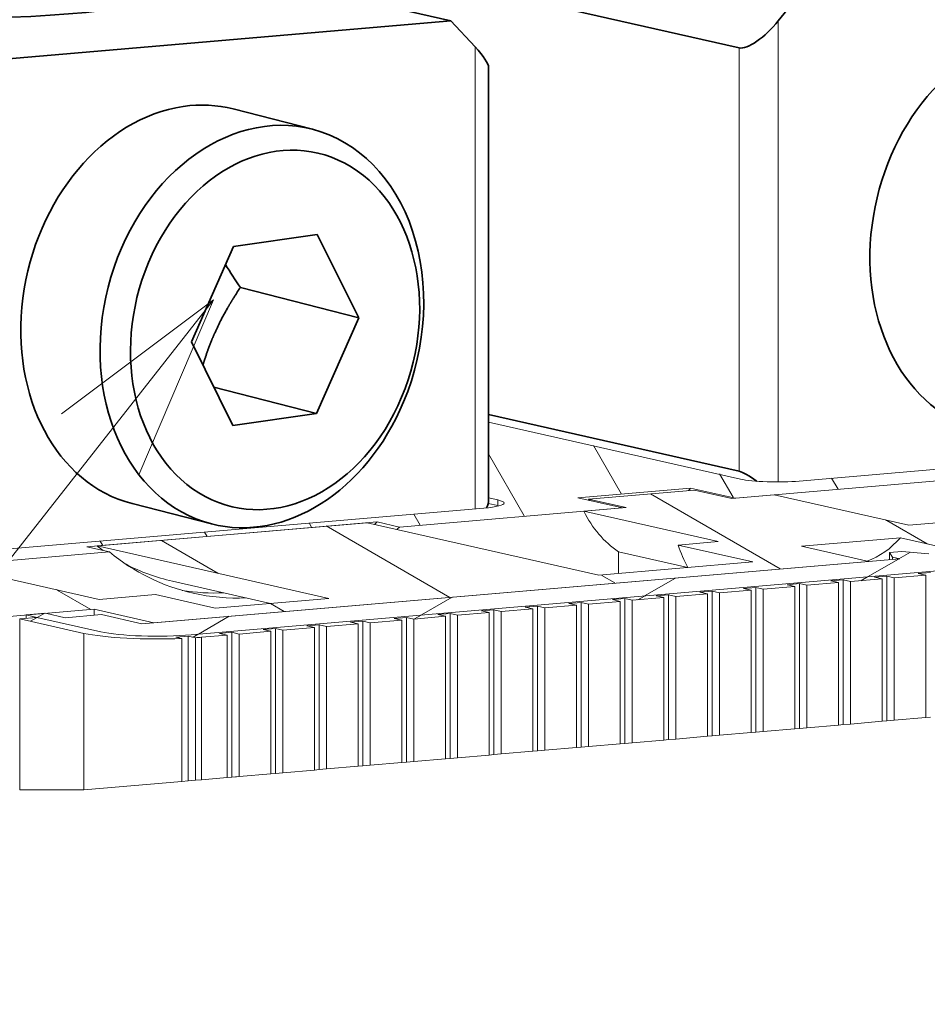
# Model space of a CAD drawing. Extents: x 0 to 671, y 0 to 297.
# Drawn here: x 269 to 279, y 233 to 243 of the extents above; entities that cross this region are included whole.
import ezdxf

# ---------------------------------------------------------------- set-up
doc = ezdxf.new("R2010")
doc.units = 0
doc.layers.get('0').update_dxf_attribs({"lineweight": 13})

# ---------------------------------------------------------------- blocks, each defined once
blk = doc.blocks.new('BLOCK189')
at = {"color": 7, "lineweight": 13}
blk.add_line((-5, 124), (-27.036743, 95.958954), dxfattribs=at)
blk.add_lwpolyline([(-7.622309, 117.870735), (-5, 124), (-10.335619, 120.003052)], dxfattribs=at)
blk = doc.blocks.new('BLOCK192')
at = {"color": 7, "lineweight": 35, "ltscale": 0.46145}
blk.add_line((3.33095, 133.794031), (-14.673116, 137.8624), dxfattribs=at)
at = {"color": 7, "lineweight": 35, "ltscale": 0.267644}
blk.add_line((3.005631, 135.203976), (13.448118, 132.844293), dxfattribs=at)
at = {"color": 7, "lineweight": 35, "ltscale": 0.034053}
blk.add_line((15.67553, 134.852236), (14.824123, 133.788993), dxfattribs=at)
at = {"color": 7, "lineweight": 35, "ltscale": 0.437917}
blk.add_line((3.33095, 133.794031), (-14.12173, 132.297948), dxfattribs=at)
at = {"color": 7, "lineweight": 35, "ltscale": 0.031286}
blk.add_line((4.182244, 132.876747), (3.33095, 133.794031), dxfattribs=at)
at = {"color": 7, "lineweight": 13, "ltscale": 0.404336}
blk.add_line((14.823197, 117.615541), (14.824123, 133.788993), dxfattribs=at)
at = {"color": 7, "lineweight": 13, "ltscale": 0.405145}
blk.add_line((4.181316, 116.670966), (4.182244, 132.876747), dxfattribs=at)
at = {"color": 7, "lineweight": 13, "ltscale": 0.371349}
blk.add_line((13.447267, 117.990342), (13.448118, 132.844293), dxfattribs=at)
at = {"color": 7, "lineweight": 35, "ltscale": 0.37871}
blk.add_line((4.656731, 117.003798), (4.657598, 132.152184), dxfattribs=at)
at = {"color": 7, "lineweight": 35, "ltscale": 0.2253}
blk.add_line((13.447267, 117.990342), (4.656889, 119.976699), dxfattribs=at)
at = {"color": 7, "lineweight": 13, "ltscale": 0.226568}
blk.add_line((4.656874, 119.712308), (13.496718, 117.714773), dxfattribs=at)
at = {"color": 7, "lineweight": 13, "ltscale": 0.46996}
for p, q in [((15.56064, 117.646428), (34.290347, 119.25198)), ((-14.23662, 115.09214), (4.493086, 116.697692))]:
    blk.add_line(p, q, dxfattribs=at)
at = {"color": 7, "lineweight": 13, "ltscale": 0.196426}
for p, q in [((21.145052, 117.716354), (13.316717, 117.045292)), ((9.359998, 116.706113), (1.531663, 116.035051))]:
    blk.add_line(p, q, dxfattribs=at)
at = {"color": 7, "lineweight": 13}
for p, q in [((51.258881, 117.142442), (-5.781588, 112.252805)), ((19.093407, 114.924279), (-7.51129, 112.643665)), ((17.995499, 114.830164), (-7.085615, 112.680155))]:
    blk.add_line(p, q, dxfattribs=at)
at = {"color": 7, "lineweight": 13, "ltscale": 0.099281}
blk.add_line((7.786205, 117.061742), (11.742924, 117.400921), dxfattribs=at)
at = {"color": 7, "lineweight": 13, "ltscale": 0.09331}
blk.add_line((8.167486, 117.01267), (11.88624, 117.33145), dxfattribs=at)
at = {"color": 7, "lineweight": 13, "ltscale": 0.040337}
for p, q in [((13.316717, 117.045292), (11.742924, 117.400921)), ((9.359998, 116.706113), (7.786205, 117.061742))]:
    blk.add_line(p, q, dxfattribs=at)
at = {"color": 7, "lineweight": 13, "ltscale": 0.033614}
for p, q in [((11.88624, 117.33145), (13.197734, 117.035092)), ((8.167486, 117.01267), (9.478981, 116.716312))]:
    blk.add_line(p, q, dxfattribs=at)
at = {"color": 7, "lineweight": 13, "ltscale": 0.037202}
for p, q in [((13.197734, 117.035092), (14.68037, 117.162187)), ((7.996345, 116.589218), (9.478981, 116.716312))]:
    blk.add_line(p, q, dxfattribs=at)
at = {"color": 7, "lineweight": 13, "ltscale": 0.12101}
for p, q in [((14.68037, 117.162187), (19.401749, 116.0953)), ((7.996345, 116.589218), (12.717724, 115.52233))]:
    blk.add_line(p, q, dxfattribs=at)
at = {"color": 7, "lineweight": 13, "ltscale": 0.008826}
blk.add_line((4.983204, 116.786924), (4.638845, 116.864739), dxfattribs=at)
at = {"color": 7, "lineweight": 13, "ltscale": 0.008368}
blk.add_line((4.656734, 117.058751), (4.983215, 116.984976), dxfattribs=at)
at = {"color": 7, "lineweight": 13, "ltscale": 0.004951}
blk.add_line((4.983215, 116.984976), (4.983204, 116.786924), dxfattribs=at)
at = {"color": 7, "lineweight": 13, "ltscale": 0.000525}
blk.add_line((4.983204, 116.786924), (4.992103, 116.767924), dxfattribs=at)
at = {"color": 7, "lineweight": 13, "ltscale": 0.25553}
blk.add_line((-9.439105, 115.339881), (0.744766, 116.212865), dxfattribs=at)
at = {"color": 7, "lineweight": 13, "ltscale": 0.237722}
blk.add_line((-9.084226, 115.370302), (0.38989, 116.182444), dxfattribs=at)
at = {"color": 7, "lineweight": 13, "ltscale": 0.208407}
for p, q in [((0.389889, 116.182444), (8.521152, 114.345027)), ((-9.084227, 115.370302), (-0.952964, 113.532885))]:
    blk.add_line(p, q, dxfattribs=at)
at = {"color": 7, "lineweight": 13, "ltscale": 0.020168}
for p, q in [((1.531663, 116.035051), (0.744766, 116.212865)), ((-8.652208, 115.162066), (-9.439105, 115.339881))]:
    blk.add_line(p, q, dxfattribs=at)
at = {"color": 7, "lineweight": 13, "ltscale": 0.035387}
for p, q in [((19.401749, 116.0953), (20.812071, 116.216196)), ((11.307402, 115.401434), (12.717724, 115.52233))]:
    blk.add_line(p, q, dxfattribs=at)
at = {"color": 7, "lineweight": 13, "ltscale": 0.067228}
blk.add_line((11.307402, 115.401434), (13.93039, 114.808719), dxfattribs=at)
at = {"color": 7, "lineweight": 13, "ltscale": 0.087139}
blk.add_line((15.63481, 115.363608), (19.107651, 115.661307), dxfattribs=at)
at = {"color": 7, "lineweight": 13, "ltscale": 0.060505}
for p, q in [((15.63481, 115.363608), (17.995499, 114.830164)), ((19.107651, 115.661307), (21.46834, 115.127864))]:
    blk.add_line(p, q, dxfattribs=at)
at = {"color": 7, "lineweight": 13, "ltscale": 0.231113}
blk.add_line((-8.652208, 115.162066), (-17.862958, 114.3725), dxfattribs=at)
at = {"color": 7, "lineweight": 13, "ltscale": 0.019064}
blk.add_line((9.209894, 115.166621), (9.20985, 114.404051), dxfattribs=at)
at = {"color": 7, "lineweight": 13, "ltscale": 0.062468}
blk.add_line((9.209894, 115.166621), (11.647157, 114.615874), dxfattribs=at)
at = {"color": 7, "lineweight": 13, "ltscale": 0.006145}
blk.add_line((18.7307, 114.893133), (18.730714, 115.138916), dxfattribs=at)
at = {"color": 7, "lineweight": 13, "ltscale": 0.010681}
for p, q in [((18.730714, 115.138916), (19.156389, 115.175406)), ((19.736137, 114.407539), (20.161813, 114.444029)), ((15.138846, 114.013449), (15.564521, 114.049939)), ((16.671276, 114.144813), (17.096951, 114.181303)), ((18.203707, 114.276176), (18.629382, 114.312666)), ((10.541554, 113.619359), (10.967229, 113.655849)), ((12.073985, 113.750723), (12.49966, 113.787212)), ((13.606415, 113.882086), (14.03209, 113.918576)), ((7.476693, 113.356633), (7.902368, 113.393122)), ((9.009124, 113.487996), (9.434799, 113.524486)), ((2.879402, 112.962542), (3.305077, 112.999032)), ((4.411832, 113.093906), (4.837507, 113.130396)), ((5.944263, 113.225269), (6.369938, 113.261759)), ((-1.71789, 112.568452), (-1.292215, 112.604942)), ((-0.185459, 112.699816), (0.240216, 112.736306)), ((1.346971, 112.831179), (1.772646, 112.867669)), ((-4.782751, 112.305726), (-4.357076, 112.342215)), ((-3.25032, 112.437089), (-2.824645, 112.473579)), ((-6.315182, 112.174362), (-5.889506, 112.210852))]:
    blk.add_line(p, q, dxfattribs=at)
at = {"color": 7, "lineweight": 13, "ltscale": 0.004598}
blk.add_line((18.829637, 114.983883), (18.730714, 115.138916), dxfattribs=at)
at = {"color": 7, "lineweight": 13, "ltscale": 0.023845}
blk.add_line((20.106662, 115.093352), (19.156389, 115.175406), dxfattribs=at)
at = {"color": 7, "lineweight": 13, "ltscale": 0.134456}
blk.add_line((-14.254296, 114.681843), (-9.00832, 113.496412), dxfattribs=at)
at = {"color": 7, "lineweight": 13, "ltscale": 0.135727}
blk.add_line((8.521152, 114.345027), (13.93039, 114.808719), dxfattribs=at)
at = {"color": 7, "lineweight": 13, "ltscale": 0.002055}
blk.add_line((18.829632, 114.901667), (18.829637, 114.983883), dxfattribs=at)
at = {"color": 7, "lineweight": 13, "ltscale": 0.006761}
blk.add_line((18.829637, 114.983883), (19.093407, 114.924279), dxfattribs=at)
at = {"color": 7, "lineweight": 13, "ltscale": 0.02777}
for p, q in [((19.998436, 114.348268), (18.891681, 114.253394)), ((16.933575, 114.085541), (15.82682, 113.990668)), ((18.466006, 114.216905), (17.35925, 114.122031)), ((12.336284, 113.691451), (11.229528, 113.596578)), ((13.868714, 113.822814), (12.761959, 113.727941)), ((15.401145, 113.954178), (14.294389, 113.859304)), ((7.738992, 113.297361), (6.632237, 113.202487)), ((9.271423, 113.428724), (8.164667, 113.333851)), ((10.803853, 113.560088), (9.697098, 113.465214)), ((4.674131, 113.034634), (3.567376, 112.939761)), ((6.206561, 113.165998), (5.099806, 113.071124)), ((0.076839, 112.640544), (-1.029916, 112.545671)), ((1.60927, 112.771908), (0.502515, 112.677034)), ((3.1417, 112.903271), (2.034945, 112.808397)), ((-2.988022, 112.377817), (-4.094777, 112.282944)), ((-1.455591, 112.509181), (-2.562347, 112.414307))]:
    blk.add_line(p, q, dxfattribs=at)
at = {"color": 7, "lineweight": 13, "ltscale": 0.006723}
for p, q in [((19.998436, 114.348268), (19.736137, 114.407539)), ((15.401145, 113.954178), (15.138846, 114.013449)), ((15.82682, 113.990668), (15.564521, 114.049939)), ((16.933575, 114.085541), (16.671276, 114.144813)), ((17.35925, 114.122031), (17.096951, 114.181303)), ((18.466006, 114.216905), (18.203707, 114.276176)), ((18.891681, 114.253394), (18.629382, 114.312666)), ((11.229528, 113.596578), (10.967229, 113.655849)), ((12.336284, 113.691451), (12.073985, 113.750723)), ((12.761959, 113.727941), (12.49966, 113.787212)), ((13.868714, 113.822814), (13.606415, 113.882086)), ((14.294389, 113.859304), (14.03209, 113.918576)), ((7.738992, 113.297361), (7.476693, 113.356633)), ((8.164667, 113.333851), (7.902368, 113.393122)), ((9.271423, 113.428724), (9.009124, 113.487996)), ((9.697098, 113.465214), (9.434799, 113.524486)), ((10.803853, 113.560088), (10.541554, 113.619359)), ((3.1417, 112.903271), (2.879402, 112.962542)), ((3.567376, 112.939761), (3.305077, 112.999032)), ((4.674131, 113.034634), (4.411832, 113.093906)), ((5.099806, 113.071124), (4.837507, 113.130396)), ((6.206561, 113.165998), (5.944263, 113.225269)), ((6.632237, 113.202487), (6.369938, 113.261759)), ((-1.029916, 112.545671), (-1.292215, 112.604942)), ((0.076839, 112.640544), (-0.185459, 112.699816)), ((0.502515, 112.677034), (0.240216, 112.736306)), ((1.60927, 112.771908), (1.346971, 112.831179)), ((2.034945, 112.808397), (1.772646, 112.867669)), ((-4.520452, 112.246454), (-4.782751, 112.305726)), ((-4.094777, 112.282944), (-4.357076, 112.342215)), ((-2.988022, 112.377817), (-3.25032, 112.437089)), ((-2.562347, 112.414307), (-2.824645, 112.473579)), ((-1.455591, 112.509181), (-1.71789, 112.568452))]:
    blk.add_line(p, q, dxfattribs=at)
at = {"color": 7, "lineweight": 13, "ltscale": 0.124886}
blk.add_line((19.998436, 114.348268), (19.99815, 109.352815), dxfattribs=at)
at = {"color": 7, "lineweight": 13, "ltscale": 0.088188}
blk.add_line((-6.440267, 114.13495), (-2.999502, 113.357443), dxfattribs=at)
at = {"color": 7, "lineweight": 13, "ltscale": 0.126942}
blk.add_line((15.564521, 114.049939), (15.56423, 108.972266), dxfattribs=at)
at = {"color": 7, "lineweight": 13, "ltscale": 0.124897}
blk.add_line((15.82682, 113.990668), (15.826534, 108.994779), dxfattribs=at)
at = {"color": 7, "lineweight": 13, "ltscale": 0.124894}
blk.add_line((16.933575, 114.085541), (16.933289, 109.089768), dxfattribs=at)
at = {"color": 7, "lineweight": 13, "ltscale": 0.126938}
blk.add_line((17.096951, 114.181303), (17.096661, 109.10379), dxfattribs=at)
at = {"color": 7, "lineweight": 13, "ltscale": 0.124893}
blk.add_line((17.35925, 114.122031), (17.358964, 109.126302), dxfattribs=at)
at = {"color": 7, "lineweight": 13, "ltscale": 0.12489}
blk.add_line((18.466006, 114.216905), (18.46572, 109.221291), dxfattribs=at)
at = {"color": 7, "lineweight": 13, "ltscale": 0.126934}
blk.add_line((18.629382, 114.312666), (18.629091, 109.235313), dxfattribs=at)
at = {"color": 7, "lineweight": 13, "ltscale": 0.124889}
blk.add_line((18.891681, 114.253394), (18.891395, 109.257826), dxfattribs=at)
at = {"color": 7, "lineweight": 13, "ltscale": 0.049508}
blk.add_line((-9.00832, 113.496412), (-7.035249, 113.665548), dxfattribs=at)
at = {"color": 7, "lineweight": 13, "ltscale": 0.053782}
for p, q in [((-7.035249, 113.665548), (-4.936859, 113.191376)), ((-7.085615, 112.680155), (-9.184005, 113.154327))]:
    blk.add_line(p, q, dxfattribs=at)
at = {"color": 7, "lineweight": 13, "ltscale": 0.126954}
blk.add_line((10.967229, 113.655849), (10.966939, 108.577697), dxfattribs=at)
at = {"color": 7, "lineweight": 13, "ltscale": 0.124906}
blk.add_line((12.336284, 113.691451), (12.335997, 108.695198), dxfattribs=at)
at = {"color": 7, "lineweight": 13, "ltscale": 0.12695}
blk.add_line((12.49966, 113.787212), (12.499369, 108.70922), dxfattribs=at)
at = {"color": 7, "lineweight": 13, "ltscale": 0.124905}
blk.add_line((12.761959, 113.727941), (12.761673, 108.731732), dxfattribs=at)
at = {"color": 7, "lineweight": 13, "ltscale": 0.124902}
blk.add_line((13.868714, 113.822814), (13.868428, 108.826722), dxfattribs=at)
at = {"color": 7, "lineweight": 13, "ltscale": 0.126946}
blk.add_line((14.03209, 113.918576), (14.0318, 108.840743), dxfattribs=at)
at = {"color": 7, "lineweight": 13, "ltscale": 0.124901}
blk.add_line((14.294389, 113.859304), (14.294103, 108.863256), dxfattribs=at)
at = {"color": 7, "lineweight": 13, "ltscale": 0.124898}
blk.add_line((15.401145, 113.954178), (15.400859, 108.958245), dxfattribs=at)
at = {"color": 7, "lineweight": 13, "ltscale": 0.099963}
blk.add_line((-4.936859, 113.191376), (-0.952964, 113.532885), dxfattribs=at)
at = {"color": 7, "lineweight": 13, "ltscale": 0.124918}
blk.add_line((7.738992, 113.297361), (7.738706, 108.300628), dxfattribs=at)
at = {"color": 7, "lineweight": 13, "ltscale": 0.126962}
blk.add_line((7.902368, 113.393122), (7.902078, 108.31465), dxfattribs=at)
at = {"color": 7, "lineweight": 13, "ltscale": 0.124917}
blk.add_line((8.164667, 113.333851), (8.164381, 108.337162), dxfattribs=at)
at = {"color": 7, "lineweight": 13, "ltscale": 0.124914}
blk.add_line((9.271423, 113.428724), (9.271136, 108.432152), dxfattribs=at)
at = {"color": 7, "lineweight": 13, "ltscale": 0.126958}
blk.add_line((9.434799, 113.524486), (9.434508, 108.446173), dxfattribs=at)
at = {"color": 7, "lineweight": 13, "ltscale": 0.124913}
blk.add_line((9.697098, 113.465214), (9.696812, 108.468686), dxfattribs=at)
at = {"color": 7, "lineweight": 13, "ltscale": 0.12491}
blk.add_line((10.803853, 113.560088), (10.803567, 108.563675), dxfattribs=at)
at = {"color": 7, "lineweight": 13, "ltscale": 0.124909}
blk.add_line((11.229528, 113.596578), (11.229242, 108.600209), dxfattribs=at)
at = {"color": 7, "lineweight": 13, "ltscale": 0.074766}
blk.add_line((-12.163731, 112.898898), (-9.184005, 113.154327), dxfattribs=at)
at = {"color": 7, "lineweight": 13, "ltscale": 0.002861}
blk.add_line((-11.569257, 112.950316), (-11.569263, 112.835857), dxfattribs=at)
at = {"color": 7, "lineweight": 13, "ltscale": 0.017089}
blk.add_line((-10.888177, 113.0087), (-11.569257, 112.950316), dxfattribs=at)
at = {"color": 7, "lineweight": 13, "ltscale": 0.009412}
blk.add_line((-11.202038, 112.867336), (-11.569257, 112.950316), dxfattribs=at)
at = {"color": 7, "lineweight": 13, "ltscale": 3.8e-05}
blk.add_line((-10.888177, 113.0087), (-10.886706, 113.008368), dxfattribs=at)
at = {"color": 7, "lineweight": 13, "ltscale": 0.017442}
blk.add_line((-10.2062, 112.854594), (-10.886706, 113.008368), dxfattribs=at)
at = {"color": 7, "lineweight": 13, "ltscale": 0.032043}
blk.add_line((-10.2062, 112.854594), (-8.929174, 112.964064), dxfattribs=at)
at = {"color": 7, "lineweight": 13, "ltscale": 0.005303}
blk.add_line((-9.184005, 113.154327), (-9.184017, 112.942217), dxfattribs=at)
at = {"color": 7, "lineweight": 13, "ltscale": 0.036341}
blk.add_line((-7.51129, 112.643665), (-8.929174, 112.964063), dxfattribs=at)
at = {"color": 7, "lineweight": 13, "ltscale": 0.126974}
blk.add_line((3.305077, 112.999032), (3.304786, 107.92008), dxfattribs=at)
at = {"color": 7, "lineweight": 13, "ltscale": 0.124929}
blk.add_line((3.567376, 112.939761), (3.567089, 107.942593), dxfattribs=at)
at = {"color": 7, "lineweight": 13, "ltscale": 0.124926}
blk.add_line((4.674131, 113.034634), (4.673845, 108.037582), dxfattribs=at)
at = {"color": 7, "lineweight": 13, "ltscale": 0.12697}
blk.add_line((4.837507, 113.130396), (4.837216, 108.051603), dxfattribs=at)
at = {"color": 7, "lineweight": 13, "ltscale": 0.124925}
blk.add_line((5.099806, 113.071124), (5.09952, 108.074116), dxfattribs=at)
at = {"color": 7, "lineweight": 13, "ltscale": 0.124922}
blk.add_line((6.206561, 113.165998), (6.206275, 108.169105), dxfattribs=at)
at = {"color": 7, "lineweight": 13, "ltscale": 0.126966}
blk.add_line((6.369938, 113.261759), (6.369647, 108.183127), dxfattribs=at)
at = {"color": 7, "lineweight": 13, "ltscale": 0.124921}
blk.add_line((6.632237, 113.202487), (6.63195, 108.205639), dxfattribs=at)
at = {"color": 7, "lineweight": 13, "ltscale": 0.14997}
blk.add_line((-11.798327, 106.817438), (-11.797984, 112.816251), dxfattribs=at)
at = {"color": 7, "lineweight": 13, "ltscale": 0.014953}
blk.add_line((-11.797984, 112.816251), (-11.202038, 112.867337), dxfattribs=at)
at = {"color": 7, "lineweight": 13, "ltscale": 0.057816}
for p, q in [((-11.797984, 112.816251), (-9.542214, 112.306516)), ((-11.202038, 112.867336), (-8.946269, 112.357601))]:
    blk.add_line(p, q, dxfattribs=at)
at = {"color": 7, "lineweight": 13, "ltscale": 0.126986}
blk.add_line((-1.292215, 112.604942), (-1.292506, 107.52551), dxfattribs=at)
at = {"color": 7, "lineweight": 13, "ltscale": 0.124938}
blk.add_line((0.076839, 112.640544), (0.076553, 107.643012), dxfattribs=at)
at = {"color": 7, "lineweight": 13, "ltscale": 0.126982}
blk.add_line((0.240216, 112.736306), (0.239925, 107.657033), dxfattribs=at)
at = {"color": 7, "lineweight": 13, "ltscale": 0.124937}
blk.add_line((0.502515, 112.677034), (0.502228, 107.679546), dxfattribs=at)
at = {"color": 7, "lineweight": 13, "ltscale": 0.124934}
blk.add_line((1.60927, 112.771908), (1.608984, 107.774535), dxfattribs=at)
at = {"color": 7, "lineweight": 13, "ltscale": 0.126978}
blk.add_line((1.772646, 112.867669), (1.772355, 107.788557), dxfattribs=at)
at = {"color": 7, "lineweight": 13, "ltscale": 0.124933}
blk.add_line((2.034945, 112.808397), (2.034659, 107.811069), dxfattribs=at)
at = {"color": 7, "lineweight": 13, "ltscale": 0.12493}
blk.add_line((3.1417, 112.903271), (3.141414, 107.906058), dxfattribs=at)
at = {"color": 7, "lineweight": 13, "ltscale": 0.137227}
blk.add_line((-9.542214, 112.306516), (-9.542528, 106.817438), dxfattribs=at)
at = {"color": 7, "lineweight": 13, "ltscale": 0.02243}
for p, q in [((-4.520452, 112.246454), (-5.41437, 112.169825)), ((-5.414656, 107.17172), (-4.520738, 107.248442))]:
    blk.add_line(p, q, dxfattribs=at)
at = {"color": 7, "lineweight": 13, "ltscale": 0.12495}
blk.add_line((-4.520452, 112.246454), (-4.520738, 107.248442), dxfattribs=at)
at = {"color": 7, "lineweight": 13, "ltscale": 0.126994}
blk.add_line((-4.357076, 112.342215), (-4.357367, 107.262463), dxfattribs=at)
at = {"color": 7, "lineweight": 13, "ltscale": 0.124949}
blk.add_line((-4.094777, 112.282944), (-4.095063, 107.284976), dxfattribs=at)
at = {"color": 7, "lineweight": 13, "ltscale": 0.124946}
blk.add_line((-2.988022, 112.377817), (-2.988308, 107.379965), dxfattribs=at)
at = {"color": 7, "lineweight": 13, "ltscale": 0.12699}
blk.add_line((-2.824645, 112.473579), (-2.824936, 107.393987), dxfattribs=at)
at = {"color": 7, "lineweight": 13, "ltscale": 0.124945}
blk.add_line((-2.562347, 112.414307), (-2.562633, 107.416499), dxfattribs=at)
at = {"color": 7, "lineweight": 13, "ltscale": 0.124942}
blk.add_line((-1.455591, 112.509181), (-1.455877, 107.511488), dxfattribs=at)
at = {"color": 7, "lineweight": 13, "ltscale": 0.124941}
blk.add_line((-1.029916, 112.545671), (-1.030202, 107.548023), dxfattribs=at)
at = {"color": 7, "lineweight": 13, "ltscale": 0.005442}
blk.add_line((-6.102857, 112.126383), (-6.315182, 112.174362), dxfattribs=at)
at = {"color": 7, "lineweight": 13, "ltscale": 0.125344}
blk.add_line((-6.102857, 112.126383), (-6.103144, 107.112629), dxfattribs=at)
at = {"color": 7, "lineweight": 13, "ltscale": 0.126998}
blk.add_line((-5.889506, 112.210852), (-5.889797, 107.13094), dxfattribs=at)
at = {"color": 7, "lineweight": 13, "ltscale": 0.006583}
blk.add_line((-5.632682, 112.152818), (-5.889506, 112.210852), dxfattribs=at)
at = {"color": 7, "lineweight": 13, "ltscale": 0.124996}
blk.add_line((-5.632682, 112.152818), (-5.632968, 107.152983), dxfattribs=at)
at = {"color": 7, "lineweight": 13, "ltscale": 0.124953}
blk.add_line((-5.41437, 112.169825), (-5.414656, 107.17172), dxfattribs=at)
at = {"color": 7, "lineweight": 13, "ltscale": 0.027771}
for p, q in [((17.358964, 109.126302), (18.46572, 109.221291)), ((18.891395, 109.257826), (19.99815, 109.352815)), ((12.761673, 108.731732), (13.868428, 108.826722)), ((14.294103, 108.863256), (15.400859, 108.958245)), ((15.826534, 108.994779), (16.933289, 109.089768)), ((9.696812, 108.468686), (10.803567, 108.563675)), ((11.229242, 108.600209), (12.335997, 108.695198)), ((5.09952, 108.074116), (6.206275, 108.169105)), ((6.63195, 108.205639), (7.738706, 108.300628)), ((8.164381, 108.337162), (9.271136, 108.432152)), ((0.502228, 107.679546), (1.608984, 107.774535)), ((2.034659, 107.811069), (3.141414, 107.906058)), ((3.567089, 107.942593), (4.673845, 108.037582)), ((-2.562633, 107.416499), (-1.455877, 107.511488)), ((-1.030202, 107.548023), (0.076553, 107.643012)), ((-4.095063, 107.284976), (-2.988308, 107.379965))]:
    blk.add_line(p, q, dxfattribs=at)
at = {"color": 7, "lineweight": 13, "ltscale": 0.004099}
for p, q in [((18.629091, 109.235313), (18.465719, 109.221291)), ((20.161522, 109.366836), (19.99815, 109.352815)), ((14.0318, 108.840743), (13.868428, 108.826721)), ((15.56423, 108.972266), (15.400858, 108.958245)), ((17.096661, 109.10379), (16.933289, 109.089768)), ((9.434508, 108.446173), (9.271136, 108.432152)), ((10.966939, 108.577697), (10.803567, 108.563675)), ((12.499369, 108.70922), (12.335997, 108.695198)), ((6.369647, 108.183127), (6.206275, 108.169105)), ((7.902078, 108.31465), (7.738705, 108.300628)), ((1.772355, 107.788557), (1.608983, 107.774535)), ((3.304786, 107.92008), (3.141414, 107.906058)), ((4.837216, 108.051603), (4.673844, 108.037582)), ((-1.292506, 107.52551), (-1.455878, 107.511488)), ((0.239925, 107.657033), (0.076553, 107.643012)), ((-4.357367, 107.262463), (-4.520739, 107.248442)), ((-2.824936, 107.393987), (-2.988308, 107.379965))]:
    blk.add_line(p, q, dxfattribs=at)
at = {"color": 7, "lineweight": 13, "ltscale": 0.006582}
for p, q in [((18.629091, 109.235313), (18.891395, 109.257826)), ((14.0318, 108.840743), (14.294103, 108.863256)), ((15.56423, 108.972266), (15.826534, 108.994779)), ((17.096661, 109.10379), (17.358964, 109.126302)), ((9.434508, 108.446173), (9.696812, 108.468686)), ((10.966939, 108.577697), (11.229242, 108.600209)), ((12.499369, 108.70922), (12.761673, 108.731732)), ((6.369647, 108.183127), (6.63195, 108.205639)), ((7.902078, 108.31465), (8.164381, 108.337162)), ((1.772355, 107.788557), (2.034659, 107.811069)), ((3.304786, 107.92008), (3.567089, 107.942593)), ((4.837216, 108.051603), (5.09952, 108.074116)), ((-2.824936, 107.393987), (-2.562633, 107.416499)), ((-1.292506, 107.52551), (-1.030202, 107.548023)), ((0.239925, 107.657033), (0.502228, 107.679546)), ((-4.357367, 107.262463), (-4.095063, 107.284976))]:
    blk.add_line(p, q, dxfattribs=at)
at = {"color": 7, "lineweight": 13, "ltscale": 0.086301}
blk.add_line((-6.103144, 107.112629), (-9.542528, 106.817438), dxfattribs=at)
at = {"color": 7, "lineweight": 13, "ltscale": 0.005353}
blk.add_line((-5.889797, 107.13094), (-6.103145, 107.112629), dxfattribs=at)
at = {"color": 7, "lineweight": 13, "ltscale": 0.006444}
blk.add_line((-5.889797, 107.13094), (-5.632968, 107.152983), dxfattribs=at)
at = {"color": 7, "lineweight": 13, "ltscale": 0.005478}
blk.add_line((-5.414656, 107.17172), (-5.632968, 107.152983), dxfattribs=at)
at = {"color": 7, "lineweight": 13, "ltscale": 0.008206}
blk.add_line((-4.520739, 107.248442), (-4.193696, 107.276511), dxfattribs=at)
at = {"color": 7, "lineweight": 13, "ltscale": 0.056395}
blk.add_line((-11.798327, 106.817438), (-9.542528, 106.817438), dxfattribs=at)
at = {"color": 7, "lineweight": 35}
blk.add_arc((3.812638, 117.045353), 0.845726, 336.404199, 357.18162, dxfattribs=at)
for centre, major_axis, ratio, start_param, end_param in [((-14.575849, 135.120499), (-9, 0.000515), 0.139207, 0.552250397, 3.141592627), ((14.299525, 133.907532), (0.936676, 1.020347), 0.343348, 3.335895524, 4.906691851), ((3.657646, 132.995285), (-0.981131, 0.900676), 0.214388, 3.335915789, 4.354441454), ((14.298914, 117.072594), (0.981507, -0.901139), 0.214378, 2.001880912, 2.783705731)]:
    blk.add_ellipse(centre, major_axis=major_axis, ratio=ratio, start_param=start_param, end_param=end_param, dxfattribs=at)
at = {"color": 7, "lineweight": 13}
for centre, major_axis, ratio, start_param, end_param in [((14.773744, 117.824242), (1.5, -0.000086), 0.139207, 3.69384305, 5.264639377), ((9.764689, 119.409912), (0.705319, 3.121302), 0.843057, 4.180006838, 4.216161739), ((3.70619, 116.875504), (1.5, -0.000086), 0.139207, 5.264639377, 6.283185279), ((3.70619, 116.875504), (1.5, -0.000086), 0.139207, 6.283185279, 6.835435704), ((10.026988, 119.350639), (-0.683278, -3.023761), 0.843057, 5.763242964, 5.787234641), ((11.338482, 119.054283), (-0.991852, -4.389319), 0.843057, 5.485019758, 5.95596596), ((-4.346733, 123.401398), (2.149019, 9.510217), 0.843057, 4.049852006, 4.063811655), ((-3.559836, 123.223587), (2.149019, 9.510217), 0.843057, 4.049852006, 4.063811655), ((-4.346732, 123.401398), (2.093915, 9.266365), 0.843057, 2.777660192, 2.811034489), ((16.05986, 117.987396), (-1.322473, -5.852441), 0.843057, 5.349626267, 5.502736402), ((17.371355, 117.69104), (-0.661236, -2.92622), 0.843057, 0.485771729, 1.009397859), ((-3.559836, 123.223587), (2.149019, 9.510217), 0.843057, 2.743000919, 3.141623892), ((-4.346732, 123.401398), (2.093915, 9.266365), 0.843057, 2.925587082, 3.141641397), ((-4.346733, 123.401398), (2.149019, 9.510217), 0.843057, 3.190659366, 3.368534784), ((-3.559836, 123.223587), (2.149019, 9.510217), 0.843057, 3.141623892, 3.368534784), ((-6.988163, 112.525452), (3, -0.000172), 0.139207, 3.694243572, 5.011959122), ((-6.988163, 112.525452), (2.3, -0.000132), 0.139207, 3.69384305, 5.264639377), ((-6.988163, 112.525452), (3, -0.000172), 0.139207, 5.181209291, 5.264639378)]:
    blk.add_ellipse(centre, major_axis=major_axis, ratio=ratio, start_param=start_param, end_param=end_param, dxfattribs=at)
blk = doc.blocks.new('BLOCK200')
at = {"color": 7, "lineweight": 13, "ltscale": 0.049195}
blk.add_line((9.318991, 117.192368), (8.335099, 118.896515), dxfattribs=at)
at = {"color": 7, "lineweight": 13, "ltscale": 0.062759}
blk.add_line((5.909386, 116.431313), (4.654215, 118.605331), dxfattribs=at)
at = {"color": 7, "lineweight": 13, "ltscale": 0.023732}
blk.add_line((13.233824, 117.078346), (12.759181, 117.900452), dxfattribs=at)
at = {"color": 7, "lineweight": 13, "ltscale": 0.011333}
blk.add_line((16.921108, 117.358452), (16.694441, 117.751045), dxfattribs=at)
at = {"color": 7, "lineweight": 13, "ltscale": 0.011137}
blk.add_line((2.254377, 116.095306), (2.031631, 116.48111), dxfattribs=at)
at = {"color": 7, "lineweight": 13, "ltscale": 0.005032}
blk.add_line((-1.544219, 116.007996), (-1.644854, 116.182304), dxfattribs=at)
at = {"color": 7, "lineweight": 13, "ltscale": 0.004338}
blk.add_line((-5.220196, 115.708313), (-5.306962, 115.858597), dxfattribs=at)
at = {"color": 7, "lineweight": 13, "ltscale": 0.004313}
blk.add_line((-8.882813, 115.385483), (-8.96907, 115.534889), dxfattribs=at)
blk = doc.blocks.new('BLOCK204')
at = {"color": 7, "lineweight": 13, "ltscale": 0.075048}
blk.add_line((41.964245, 118.184998), (39.364491, 119.685966), dxfattribs=at)
at = {"color": 7, "lineweight": 13, "ltscale": 0.124542}
blk.add_line((32.295238, 116.069397), (27.98097, 118.560242), dxfattribs=at)
at = {"color": 7, "lineweight": 13, "ltscale": 0.037966}
blk.add_line((23.507847, 117.2938), (22.192675, 118.053116), dxfattribs=at)
at = {"color": 7, "lineweight": 13, "ltscale": 0.028143}
blk.add_line((43.182877, 117.481422), (42.20797, 118.044281), dxfattribs=at)
at = {"color": 7, "lineweight": 13, "ltscale": 0.131335}
blk.add_line((14.886569, 114.573296), (10.336999, 117.199989), dxfattribs=at)
at = {"color": 7, "lineweight": 13, "ltscale": 0.031661}
blk.add_line((38.100437, 116.566765), (37.003666, 117.199989), dxfattribs=at)
at = {"color": 7, "lineweight": 13, "ltscale": 0.014093}
blk.add_line((43.914791, 117.058846), (43.426605, 117.340706), dxfattribs=at)
at = {"color": 7, "lineweight": 13, "ltscale": 0.125461}
blk.add_line((3.299946, 113.564827), (-1.04615, 116.074051), dxfattribs=at)
at = {"color": 7, "lineweight": 13, "ltscale": 0.000895}
blk.add_line((18.618895, 116.267433), (18.587891, 116.285332), dxfattribs=at)
at = {"color": 7, "lineweight": 13, "ltscale": 0.041042}
blk.add_line((20.050253, 115.44104), (18.628511, 116.261887), dxfattribs=at)
at = {"color": 7, "lineweight": 13, "ltscale": 0.014538}
blk.add_line((26.513813, 115.558304), (26.010187, 115.849075), dxfattribs=at)
at = {"color": 7, "lineweight": 13, "ltscale": 0.056286}
blk.add_line((-4.869704, 114.432579), (-6.81952, 115.558304), dxfattribs=at)
at = {"color": 7, "lineweight": 13, "ltscale": 0.010355}
blk.add_line((-17.715584, 114.151146), (-18.074306, 114.358253), dxfattribs=at)
at = {"color": 7, "lineweight": 13, "ltscale": 0.000718}
blk.add_line((-4.829083, 114.409126), (-4.853955, 114.423485), dxfattribs=at)
at = {"color": 7, "lineweight": 13, "ltscale": 0.013296}
blk.add_line((9.086066, 114.073212), (8.625492, 114.339127), dxfattribs=at)
at = {"color": 7, "lineweight": 13, "ltscale": 0.000972}
blk.add_line((-10.487177, 113.826828), (-10.520842, 113.84626), dxfattribs=at)
at = {"color": 7, "lineweight": 13, "ltscale": 0.034006}
blk.add_line((-9.302207, 113.142685), (-10.480221, 113.822807), dxfattribs=at)
at = {"color": 7, "lineweight": 13, "ltscale": 0.014072}
blk.add_line((-2.513677, 113.072327), (-3.001131, 113.353752), dxfattribs=at)
blk = doc.blocks.new('BLOCK206')
at = {"color": 7, "lineweight": 13, "ltscale": 0.022315}
blk.add_line((49.258965, 116.966721), (50.031975, 117.413017), dxfattribs=at)
at = {"color": 7, "lineweight": 13, "ltscale": 0.031241}
for p, q in [((41.432781, 116.297272), (42.514996, 116.922089)), ((33.606602, 115.627823), (34.688816, 116.25264)), ((17.954235, 114.288933), (19.036449, 114.91375)), ((10.128054, 113.619484), (11.210268, 114.244301)), ((-5.524311, 112.280594), (-4.442096, 112.905411))]:
    blk.add_line(p, q, dxfattribs=at)
at = {"color": 7, "lineweight": 13, "ltscale": 0.00065}
blk.add_line((42.53112, 116.931396), (42.553646, 116.944405), dxfattribs=at)
at = {"color": 7, "lineweight": 13, "ltscale": 0.031222}
blk.add_line((25.780418, 114.958382), (26.861982, 115.582817), dxfattribs=at)
at = {"color": 7, "lineweight": 13, "ltscale": 0.011748}
blk.add_line((19.054657, 114.924263), (19.461605, 115.15921), dxfattribs=at)
at = {"color": 7, "lineweight": 13, "ltscale": 0.031213}
blk.add_line((2.301872, 112.950035), (3.383132, 113.574303), dxfattribs=at)
at = {"color": 7, "lineweight": 13, "ltscale": 0.007803}
blk.add_line((-11.185806, 112.860931), (-10.91551, 113.016983), dxfattribs=at)
blk = doc.blocks.new('BLOCK208')
at = {"color": 7, "lineweight": 13, "ltscale": 0.006721}
for p, q in [((49.034866, 116.837334), (49.267685, 116.971748)), ((41.205776, 116.166206), (41.438591, 116.300621)), ((33.376682, 115.495079), (33.609497, 115.629494)), ((25.547588, 114.823952), (25.780403, 114.958366)), ((17.718494, 114.152824), (17.951311, 114.287239)), ((9.889401, 113.481697), (10.122217, 113.616112)), ((2.060308, 112.81057), (2.293123, 112.944984))]:
    blk.add_line(p, q, dxfattribs=at)
at = {"color": 7, "lineweight": 13, "ltscale": 0.006675}
blk.add_line((-11.413624, 112.729401), (-11.182395, 112.8629), dxfattribs=at)
at = {"color": 7, "lineweight": 13, "ltscale": 0.005135}
blk.add_line((-5.713852, 112.171158), (-5.53597, 112.273857), dxfattribs=at)

msp = doc.modelspace()

# ---------------------------------------------------------------- linework, layer by layer
at = {"color": 7, "lineweight": 35, "ltscale": 0.02153}
for p, q in [((272.3812, 241.7238), (271.547, 241.9375)), ((271.3173, 237.5717), (270.4831, 237.7854))]:
    msp.add_line(p, q, dxfattribs=at)
at = {"color": 7, "lineweight": 35, "ltscale": 0.02226}
for p, q in [((272.4317, 240.6176), (271.5504, 240.4907)), ((272.4254, 238.7337), (271.5441, 238.6068))]:
    msp.add_line(p, q, dxfattribs=at)
at = {"color": 7, "lineweight": 35, "ltscale": 0.024535}
for p, q in [((272.8692, 239.7391), (272.4317, 240.6176)), ((271.5441, 238.6068), (271.1066, 239.4853))]:
    msp.add_line(p, q, dxfattribs=at)
at = {"color": 7, "lineweight": 35, "ltscale": 0.027475}
for p, q in [((271.5504, 240.4907), (271.1066, 239.4853)), ((272.8692, 239.7391), (272.4254, 238.7337))]:
    msp.add_line(p, q, dxfattribs=at)
at = {"color": 7, "lineweight": 35, "ltscale": 0.032181}
msp.add_line((271.6223, 240.0586), (272.8692, 239.7391), dxfattribs=at)
at = {"color": 7, "lineweight": 35, "ltscale": 0.027939}
msp.add_line((271.3428, 239.0111), (272.4254, 238.7337), dxfattribs=at)
at = {"color": 7, "lineweight": 35}
msp.add_arc((275.6043, 242.7843), 4.8256, 210.97151, 214.3921, dxfattribs=at)
for centre, major_axis, start_param, end_param in [((279.9542, 240.6277), (-0.5319, -2.0761), 3.4548828, 6.2832434), ((271.015, 239.8615), (-0.5319, -2.0761), 3.4548828, 6.2832434), ((271.8493, 239.6477), (0.5319, 2.0761), 6.283132, 9.4247246), ((271.015, 239.8615), (-0.5319, -2.0761), 3.1416508, 3.4548828), ((271.9879, 239.6122), (0.4751, 1.8546), 1.3840865, 7.6672718), ((271.8493, 239.6477), (0.5319, 2.0761), 4.5256792, 6.283132), ((271.8493, 239.6477), (0.5319, 2.0761), 3.1415393, 4.5256792)]:
    msp.add_ellipse(centre, major_axis=major_axis, ratio=0.779715, start_param=start_param, end_param=end_param, dxfattribs=at)
msp.add_open_spline([(271.2283, 239.241), (271.2353, 239.2645), (271.2424, 239.2875), (271.2496, 239.31), (271.2856, 239.419), (271.3246, 239.5192), (271.3584, 239.5967), (271.4217, 239.7278), (271.501, 239.8676), (271.5366, 239.9269), (271.5764, 239.9899), (271.6223, 240.0586)], degree=5, knots=[16.9091638, 16.9091638, 16.9091638, 16.9091638, 16.9091638, 16.9091638, 28.4225321, 28.4225321, 28.4225321, 73.7036003, 73.7036003, 73.7036003, 104.8432799, 104.8432799, 104.8432799, 104.8432799, 104.8432799, 104.8432799], dxfattribs=at)

# ---------------------------------------------------------------- block references
at = {"lineweight": 0, "xscale": 0.3, "yscale": 0.3, "zscale": 0.3}
for name in ['BLOCK192', 'BLOCK189', 'BLOCK200', 'BLOCK204', 'BLOCK206', 'BLOCK208']:
    msp.add_blockref(name, (272.8388, 202.7275), dxfattribs=at)

doc.saveas('drawing.dxf')
